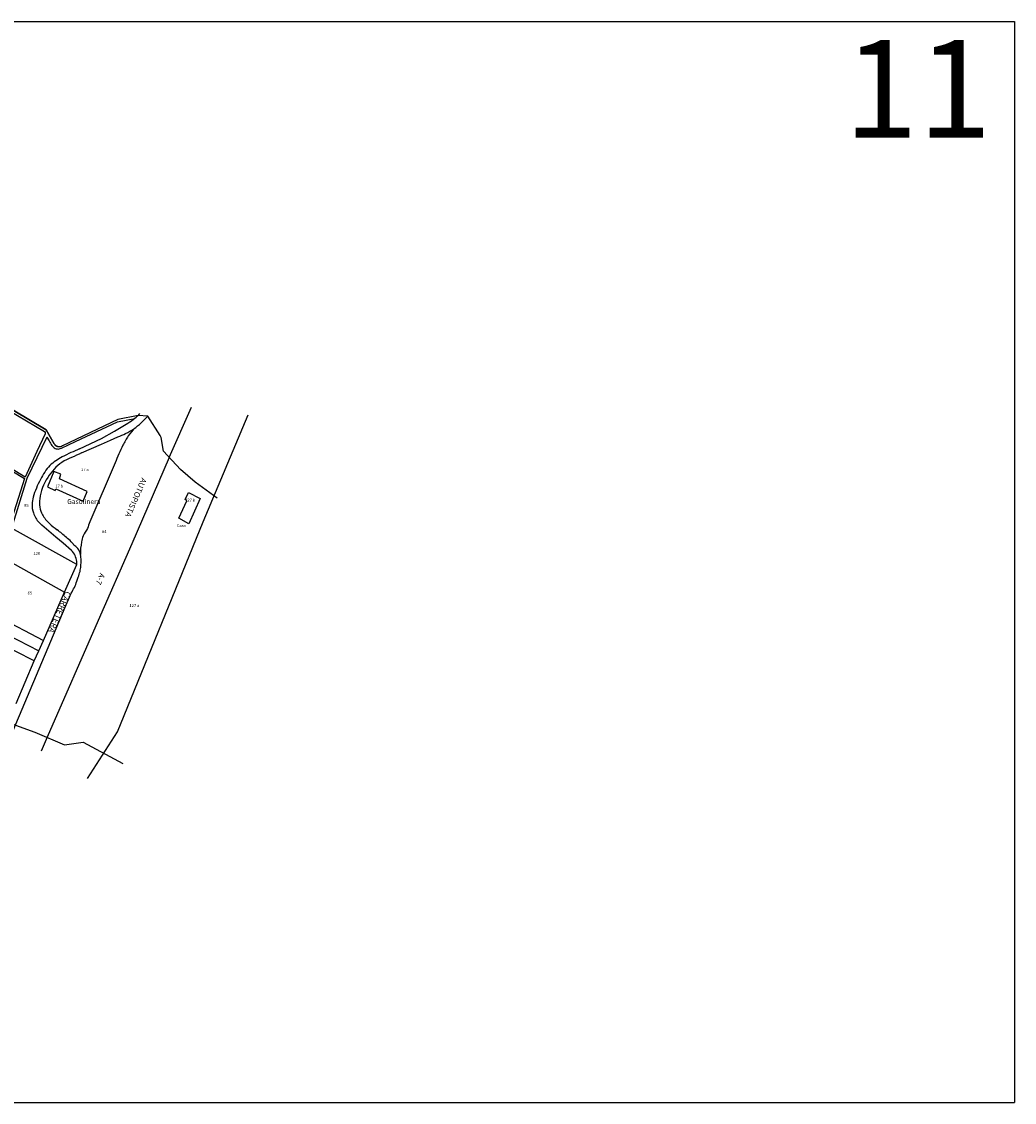
# Model space of a CAD drawing. Extents: x -281 to 8854, y 2974 to 8514.
# Drawn here: x 7836 to 8854, y 2974 to 4082 of the extents above; entities that cross this region are included whole.
import ezdxf
from ezdxf.enums import TextEntityAlignment as Align

# ---------------------------------------------------------------- set-up
doc = ezdxf.new("R2010")
doc.units = 0
doc.header["$MEASUREMENT"] = 0
for name, color, linetype in [('0ACEQUIAS', 2, 'CONTINUOUS'), ('0CAMINOS', 3, 'CONTINUOUS'), ('0EDIFICIOS', 6, 'CONTINUOUS'), ('0LINDES', 7, 'CONTINUOUS'), ('0TERMINO', 5, 'LÍMITE2'), ('0TEXTOS', 2, 'CONTINUOUS'), ('MARCO', 7, 'CONTINUOUS')]:
    doc.layers.add(name, color=color, linetype=linetype)
doc.styles.add('ARIAL', font='ARIAL.TTF', dxfattribs={"height": 8})
doc.styles.get("Standard").update_dxf_attribs({"font": 'romans.shx'})
doc.linetypes.add('LÍMITE2', pattern='A,0.25,-0.1,[132,ltypeshp.shx,S=0.1,R=0,X=-0.1,Y=0],-0.1,1', length=1.45)

# ---------------------------------------------------------------- blocks, each defined once
blk = doc.blocks.new('MARCO')
at = {"layer": 'MARCO', "color": 4}
for p, q in [((0, 1108), (0, 0)), ((0, 1108), (1622, 1108)), ((1622, 1108), (1622, 0)), ((0, 0), (1622, 0))]:
    blk.add_line(p, q, dxfattribs=at)

msp = doc.modelspace()

# ---------------------------------------------------------------- linework, layer by layer
at = {"layer": '0ACEQUIAS'}
for p, q in [((7822.921, 3683.69496), (7859.65035, 3661.60133)), ((7827.48134, 3683.51239), (7861.39854, 3663.24528)), ((7934.95111, 3673.86439), (7878.16597, 3646.83012)), ((7891.37266, 3651.57682), (7934.60695, 3671.66621)), ((7934.60695, 3671.66621), (7952.21201, 3675.09848)), ((7955.60688, 3678.09164), (7934.95111, 3673.86439)), ((7860.33618, 3659.3359), (7851.89748, 3641.11647)), ((7861.39854, 3663.24528), (7869.7577, 3648.91992)), ((7773.21765, 3653.17361), (7839.15782, 3613.43287)), ((7861.99265, 3655.8769), (7841.5611, 3613.39703)), ((7861.99265, 3655.8769), (7864.40689, 3651.95262)), ((7876.9585, 3644.53452), (7891.37266, 3651.57682)), ((7839.86385, 3614.7124), (7795.40787, 3641.88961)), ((7851.89748, 3641.11647), (7839.86385, 3614.7124)), ((7841.5611, 3613.39703), (7825.79764, 3562.66528)), ((7839.15782, 3613.43287), (7826.58878, 3573.64375))]:
    msp.add_line(p, q, dxfattribs=at)
at = {"layer": '0ACEQUIAS', "extrusion": (0, 0, -1)}
for centre, major_axis, start_param, end_param in [((7858.76575, 3660.0856), (0, 1.76181), 0.534888252, 2.0103401588), ((7874.93594, 3651.91461), (0, 6.05023), 2.5687795394, 4.1945868623)]:
    msp.add_ellipse(centre, major_axis=major_axis, ratio=0.985, start_param=start_param, end_param=end_param, dxfattribs=at)
at = {"layer": '0ACEQUIAS'}
msp.add_open_spline([(7864.40689, 3651.95262), (7865.2873, 3650.32352), (7866.96517, 3647.50142), (7870.28001, 3643.96426), (7874.13107, 3643.50034), (7876.20112, 3644.18863), (7876.9585, 3644.53452)], degree=3, knots=[0, 0, 0, 0, 5.5745601814, 9.9698565552, 14.0179249829, 16.5473100574, 16.5473100574, 16.5473100574, 16.5473100574], dxfattribs=at)
at = {"layer": '0CAMINOS'}
for p, q in [((7987.34576, 3635.18431), (8010.55828, 3686.68704)), ((7931.29059, 3661.94286), (7945.27086, 3670.32504)), ((7918.05123, 3654.46859), (7931.29059, 3661.94286)), ((7895.66569, 3643.83717), (7918.05123, 3654.46859)), ((7897.63638, 3639.67528), (7918.09528, 3648.80943)), ((7918.09528, 3648.80943), (7927.27846, 3652.72909)), ((7927.27846, 3652.72909), (7934.94485, 3656.16226)), ((7987.34576, 3635.18431), (7949.10048, 3546.43078)), ((7871.36678, 3553.34688), (7857.02175, 3565.72856)), ((7878.85516, 3547.23044), (7871.36678, 3553.34688)), ((7887.47816, 3539.59117), (7878.85516, 3547.23044)), ((7949.10048, 3546.43078), (7914.73367, 3467.77626)), ((7880.06383, 3496.91579), (7892.83934, 3525.21265)), ((7858.55002, 3447.52887), (7880.06383, 3496.91579)), ((7880.91909, 3481.48058), (7885.22913, 3491.81234)), ((7885.22913, 3491.81234), (7887.16799, 3496.02576)), ((7827.52329, 3355.01083), (7880.91909, 3481.48058)), ((7914.73367, 3467.77626), (7862.46152, 3348.21924)), ((7853.97253, 3436.86948), (7858.55002, 3447.52887)), ((7849.17121, 3426.63431), (7853.97253, 3436.86948)), ((7830.68404, 3382.704), (7849.17121, 3426.63431)), ((7862.46152, 3348.21924), (7856.29468, 3333.83915))]:
    msp.add_line(p, q, dxfattribs=at)
for points, knots in [([(7945.27086, 3670.32504), (7947.78562, 3671.78998), (7952.09085, 3674.75309), (7955.9188, 3678.32068), (7957.48625, 3679.99929)], [0, 0, 0, 0, 0.007518239341, 0.013424472597, 0.013424472597, 0.013424472597, 0.013424472597]), ([(7934.94485, 3656.16226), (7937.56876, 3657.31898), (7943.27285, 3659.57269), (7954.23575, 3665.80796), (7961.14254, 3672.75415), (7965.73908, 3677.22476)], [0, 0, 0, 0, 8.7125165479, 18.6365593988, 38.0238486776, 38.0238486776, 38.0238486776, 38.0238486776]), ([(7895.66569, 3643.83717), (7889.65755, 3641.37404), (7879.02507, 3636.71204), (7863.8845, 3627.3685), (7854.82291, 3611.91752), (7848.86209, 3598.45553), (7846.41592, 3586.58224), (7847.96186, 3577.21006), (7852.15636, 3569.87398), (7856.09923, 3566.60303), (7857.02175, 3565.72856)], [0, 0, 0, 0, 19.7345546131, 35.4566886444, 52.7642368605, 72.4319829996, 79.7860999392, 88.7316444251, 100.3590264136, 104.2030824029, 104.2030824029, 104.2030824029, 104.2030824029]), ([(7897.63638, 3639.67528), (7891.0358, 3636.19855), (7876.74863, 3632.06556), (7861.55803, 3614.63052), (7854.64917, 3597.84189), (7854.20798, 3584.15588), (7857.62943, 3575.09751), (7864.22121, 3567.31255), (7870.00192, 3562.96641), (7872.7797, 3560.9523)], [0, 0, 0, 0, 22.6480068159, 43.9049237746, 67.3317613798, 75.8776071939, 84.2972702051, 95.769112045, 106.165524065, 106.165524065, 106.165524065, 106.165524065]), ([(7890.95528, 3544.35046), (7889.42504, 3545.46698), (7887.17175, 3549.11915), (7880.5223, 3554.01632), (7875.92316, 3558.34536), (7872.7797, 3560.9523)], [0, 0, 0, 0, 5.7394258, 12.4922360051, 24.8545450473, 24.8545450473, 24.8545450473, 24.8545450473]), ([(7887.16799, 3496.02576), (7888.18647, 3497.93053), (7890.64594, 3501.73588), (7892.55821, 3507.44404), (7894.38557, 3512.962), (7896.28942, 3517.95854), (7897.11587, 3523.84658), (7897.19572, 3529.6128), (7897.07999, 3533.57131), (7896.66268, 3535.40869)], [0, 0, 0, 0, 6.5019886792, 13.5757379063, 17.9724101939, 23.9968913699, 29.5825330966, 35.6834572116, 41.3402576754, 41.3402576754, 41.3402576754, 41.3402576754]), ([(7892.83934, 3525.21265), (7892.92991, 3526.3146), (7892.9345, 3529.52949), (7891.2013, 3534.55505), (7889.03102, 3538.23139), (7887.47816, 3539.59117)], [0, 0, 0, 0, 3.3173360921, 9.5359152946, 15.7816608933, 15.7816608933, 15.7816608933, 15.7816608933]), ([(7896.66268, 3535.40869), (7896.16714, 3537.68947), (7894.85062, 3541.3656), (7891.8331, 3543.42949), (7890.95528, 3544.35046)], [0, 0, 0, 0, 7.0068078727, 10.851490025, 10.851490025, 10.851490025, 10.851490025])]:
    msp.add_open_spline(points, degree=3, knots=knots, dxfattribs=at)
at = {"layer": '0EDIFICIOS'}
for p, q in [((7869.20841, 3620.76898), (7862.75568, 3604.8281)), ((7876.28202, 3617.85955), (7869.20841, 3620.76898)), ((7874.99162, 3613.05113), (7876.28202, 3617.85955)), ((7903.32167, 3600.0805), (7874.99162, 3613.05113)), ((7862.75568, 3604.8281), (7870.50283, 3601.27101)), ((7870.50283, 3601.27101), (7871.33103, 3602.95911)), ((7871.33103, 3602.95911), (7899.21865, 3590.19858)), ((7899.21865, 3590.19858), (7903.32167, 3600.0805)), ((7997.56784, 3572.92298), (8005.59821, 3590.70046)), ((8003.89919, 3591.82586), (8007.16706, 3599.08619)), ((8005.59821, 3590.70046), (8003.89919, 3591.82586)), ((8007.16706, 3599.08619), (8019.22873, 3592.8626)), ((8019.22873, 3592.8626), (8007.82369, 3567.04135)), ((8007.82369, 3567.04135), (7997.56784, 3572.92298))]:
    msp.add_line(p, q, dxfattribs=at)
at = {"layer": '0LINDES'}
for p, q in [((8022.23067, 3568.95121), (8068.59839, 3678.7206)), ((7932.06096, 3629.55484), (7906.16389, 3569.00572)), ((7934.42481, 3353.64896), (8022.23067, 3568.95121)), ((7892.83934, 3525.21265), (7825.79764, 3562.66528)), ((7820.96863, 3530.07805), (7880.06383, 3496.91579)), ((7808.10544, 3473.84032), (7858.55002, 3447.52887)), ((7804.62019, 3461.92279), (7853.97253, 3436.86948)), ((7849.17121, 3426.63431), (7801.11105, 3450.86373)), ((7903.61478, 3305.75905), (7934.42481, 3353.64896))]:
    msp.add_line(p, q, dxfattribs=at)
for points, knots in [([(7952.51991, 3665.35524), (7950.19832, 3662.63397), (7945.19014, 3657.30483), (7938.47348, 3645.0934), (7934.56591, 3635.6086), (7932.06096, 3629.55484)], [0, 0, 0, 0, 10.8002159937, 21.972173675, 41.6708534456, 41.6708534456, 41.6708534456, 41.6708534456]), ([(7906.16389, 3569.00572), (7905.2398, 3566.84514), (7904.01662, 3561.56198), (7899.13794, 3555.62933), (7897.10369, 3546.25666), (7896.34191, 3539.75861), (7896.66268, 3535.40869)], [0, 0, 0, 0, 7.0664134999, 16.027469123, 22.4143515975, 35.5006052421, 35.5006052421, 35.5006052421, 35.5006052421])]:
    msp.add_open_spline(points, degree=3, knots=knots, dxfattribs=at)
at = {"layer": '0TERMINO', "ltscale": 10}
msp.add_lwpolyline([(8036.75647, 3593.44809), (8014.1118, 3609.86789), (7998.96252, 3622.73894), (7981.6585, 3641.62065), (7979.14909, 3655.42422), (7978.31865, 3657.7279), (7965.73908, 3677.22476), (7955.60688, 3678.09164), (7934.95111, 3673.86439), (7878.16597, 3646.83012, -0.4243258618), (7869.7577, 3648.91992), (7861.39854, 3663.24528), (7827.48134, 3683.51239)], format="xyb", dxfattribs=at)
msp.add_lwpolyline([(7775.06724, 3380.59043), (7849.86043, 3353.5505), (7880.25113, 3340.45666), (7899.40169, 3343.08439), (7940.061, 3321.19544)], dxfattribs=at)

# ---------------------------------------------------------------- block references
at = {"layer": 'MARCO'}
msp.add_blockref('MARCO', (7232.00975, 2973.88254), dxfattribs=at)

# ---------------------------------------------------------------- texts
at = {"layer": '0TEXTOS'}
for s, height, rotation, p in [('17 a', 3, 359.90022335, (7897.18202, 3621.06893)), ('AUTOPISTA                                    A-7', 5.798862, 246.39786277, (7959.29276, 3614.71781)), ('17 b', 3, 359.90022335, (7870.73685, 3604.1739)), ('Gasolinera', 5, 359.90022335, (7882.93676, 3587.36872)), ('127 b', 3, 359.90022335, (8003.99141, 3589.88425)), ('85', 3, 359.90022335, (7838.85799, 3584.3484)), ('84', 3, 359.90022335, (7918.64975, 3557.57319)), ('Casa', 3, 359.90022335, (7995.34374, 3563.65842)), ('128', 3, 359.90022335, (7848.30157, 3535.19747)), ('65', 3, 359.90022335, (7842.35345, 3494.56782)), ('CARRETERA', 6, 246.46121024, (7881.51148, 3498.46944)), ('127 a', 3, 359.90022335, (7946.79886, 3481.73157))]:
    msp.add_text(s, height=height, rotation=rotation, dxfattribs=at).set_placement(p)
at = {"layer": 'MARCO', "style": 'ARIAL'}
msp.add_text('11', height=100, dxfattribs=at).set_placement((8830.86112, 3962.94116), align=Align.RIGHT)

doc.saveas('drawing.dxf')
